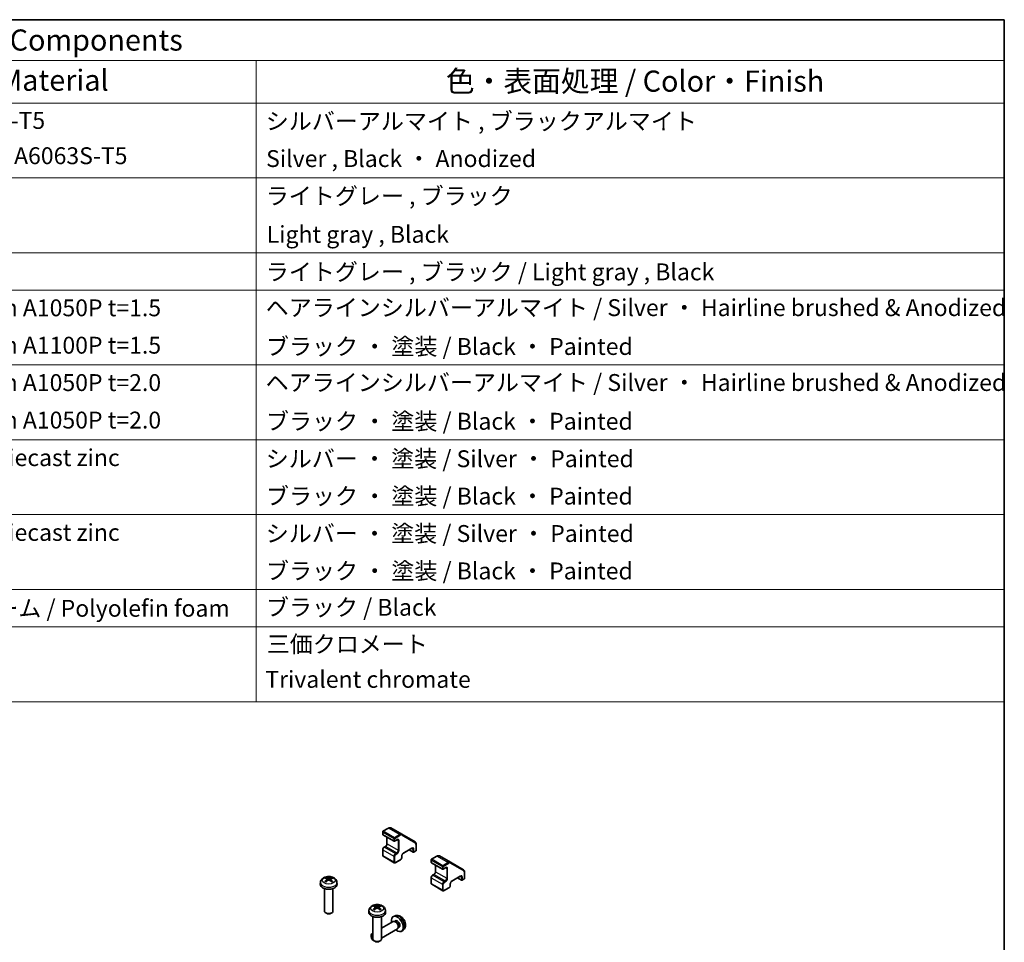
# Model space of a CAD drawing. Units: millimetres. Extents: x 0 to 5319, y -14 to 1124.
# Drawn here: x 1097 to 1564, y 687 to 1124 of the extents above; entities that cross this region are included whole.
import ezdxf

# ---------------------------------------------------------------- set-up
doc = ezdxf.new("R2010")
doc.units = ezdxf.units.MM
doc.header["$LTSCALE"] = 4
for name, color, linetype, lineweight in [('Border (ISO)', 7, 'Continuous', 35), ('Symbol (ISO)', 7, 'Continuous', 18), ('Visible (ISO)', 7, 'Continuous', 35), ('Visible Narrow (ISO)', 7, 'Continuous', 25)]:
    doc.layers.add(name, color=color, linetype=linetype, lineweight=lineweight)
doc.styles.add('Note Text (TK)', font='txt')
doc.styles.add('Note Text (TK2)', font='txt')

# ---------------------------------------------------------------- blocks, each defined once
blk = doc.blocks.new('図面枠 tk図枠')
at = {"layer": 'Border (ISO)'}
for p, q in [((14.5, 289), (405.5, 289)), ((405.5, 289), (405.5, 8))]:
    blk.add_line(p, q, dxfattribs=at)
blk = doc.blocks.new('構成内容 _ Components')
at = {"layer": 'Symbol (ISO)'}
for p, q in [((405.5, 289), (175.09, 289)), ((405.5, 289), (405.5, 284.16)), ((405.5, 284.16), (175.09, 284.16)), ((316.82, 284.16), (316.82, 279.12)), ((405.5, 284.16), (405.5, 279.12)), ((405.5, 279.12), (175.09, 279.12)), ((316.82, 279.12), (316.82, 208.19)), ((405.5, 279.12), (405.5, 208.19)), ((405.5, 270.25), (175.09, 270.25)), ((405.5, 261.39), (175.09, 261.39)), ((405.5, 256.95), (175.09, 256.95)), ((405.5, 248.09), (175.09, 248.09)), ((405.5, 239.22), (175.09, 239.22)), ((405.5, 230.36), (175.09, 230.36)), ((405.5, 221.49), (175.09, 221.49)), ((405.5, 217.06), (175.09, 217.06)), ((405.5, 208.19), (175.09, 208.19))]:
    blk.add_line(p, q, dxfattribs=at)
at = {"layer": 'Symbol (ISO)', "color": 7, "attachment_point": 7}
for s, insert, char_height, style in [('構成内容 / Components', (271.11, 284.56), 2.5, 'Note Text (TK)'), ('材質 / Material', (276.65, 279.8), 2.5, 'Note Text (TK)'), ('色・表面処理 / Color・Finish', (339.31, 279.69), 2.5, 'Note Text (TK)'), ('アルミ押出材 A6063S-T5', (261.4, 275.44), 2, 'Note Text (TK2)'), ('シルバーアルマイト , ブラックアルマイト', (317.97, 275.35), 2, 'Note Text (TK2)'), ('Extruded aluminium A6063S-T5', (261.47, 271.26), 2, 'Note Text (TK2)'), ('Silver , Black ・ Anodized', (318.01, 270.92), 2, 'Note Text (TK2)'), ('ライトグレー , ブラック', (317.97, 266.49), 2, 'Note Text (TK2)'), ('Light gray , Black', (318.08, 261.94), 2, 'Note Text (TK2)'), ('ライトグレー , ブラック / Light gray , Black', (317.97, 257.5), 2, 'Note Text (TK2)'), ('アルミ板 / Aluminium A1050P t=1.5', (261.4, 253.24), 2, 'Note Text (TK2)'), ('ヘアラインシルバーアルマイト / Silver ・ Hairline brushed & Anodized', (317.96, 253.26), 2, 'Note Text (TK2)'), ('アルミ板 / Aluminium A1100P t=1.5', (261.4, 248.81), 2, 'Note Text (TK2)'), ('ブラック ・ 塗装 / Black ・ Painted', (317.99, 248.66), 2, 'Note Text (TK2)'), ('アルミ板 / Aluminium A1050P t=2.0', (261.4, 244.38), 2, 'Note Text (TK2)'), ('ヘアラインシルバーアルマイト / Silver ・ Hairline brushed & Anodized', (317.96, 244.39), 2, 'Note Text (TK2)'), ('アルミ板 / Aluminium A1050P t=2.0', (261.4, 239.94), 2, 'Note Text (TK2)'), ('ブラック ・ 塗装 / Black ・ Painted', (317.99, 239.8), 2, 'Note Text (TK2)'), ('亜鉛ダイキャスト / Diecast zinc', (261.45, 235.49), 2, 'Note Text (TK2)'), ('シルバー ・ 塗装 / Silver ・ Painted', (317.97, 235.36), 2, 'Note Text (TK2)'), ('ブラック ・ 塗装 / Black ・ Painted', (317.99, 230.93), 2, 'Note Text (TK2)'), ('亜鉛ダイキャスト / Diecast zinc', (261.45, 226.63), 2, 'Note Text (TK2)'), ('シルバー ・ 塗装 / Silver ・ Painted', (317.97, 226.5), 2, 'Note Text (TK2)'), ('ブラック ・ 塗装 / Black ・ Painted', (317.99, 222.07), 2, 'Note Text (TK2)'), ('ポレオレフィンフォーム / Polyolefin foam', (261.36, 217.64), 2, 'Note Text (TK2)'), ('ブラック / Black', (317.99, 217.76), 2, 'Note Text (TK2)'), ('三価クロメート', (318.08, 213.39), 2, 'Note Text (TK2)'), ('Trivalent chromate', (317.91, 209.22), 2, 'Note Text (TK2)')]:
    blk.add_mtext(s, dxfattribs=dict(at, insert=insert, char_height=char_height, style=style))

msp = doc.modelspace()

# ---------------------------------------------------------------- linework, layer by layer
at = {"layer": 'Visible (ISO)'}
for p, q in [((1269.298, 739.1318), (1269.298, 737.9887)), ((1272.0442, 740.8905), (1269.448, 739.3916)), ((1269.448, 737.7289), (1274.6806, 734.7078)), ((1278.4268, 737.9536), (1273.1942, 740.9747)), ((1284.6694, 734.3494), (1278.4268, 737.9536)), ((1271.3486, 736.6315), (1271.3486, 733.5388)), ((1276.112, 735.361), (1274.9806, 734.7078)), ((1285.1715, 733.3114), (1285.1715, 730.3136)), ((1269.298, 730.7218), (1269.298, 728.1091)), ((1270.5794, 732.2064), (1269.943, 731.839)), ((1283.1123, 731.3194), (1279.1525, 729.0332)), ((1281.831, 730.5796), (1283.7316, 729.4822)), ((1285.0215, 730.0538), (1284.0316, 729.4822)), ((1269.593, 727.5288), (1274.8256, 724.5078)), ((1277.7383, 725.8488), (1275.4756, 724.5424)), ((1278.3833, 727.7008), (1278.3833, 726.966)), ((1292.279, 725.8637), (1292.279, 724.7206)), ((1295.0252, 727.6224), (1292.429, 726.1235)), ((1292.429, 724.4608), (1297.6616, 721.4397)), ((1301.4078, 724.6856), (1296.1752, 727.7066)), ((1307.6504, 721.0814), (1301.4078, 724.6856)), ((1293.5603, 718.9383), (1292.9239, 718.5709)), ((1294.3296, 723.3635), (1294.3296, 720.2707)), ((1299.0929, 722.0929), (1297.9616, 721.4397)), ((1308.1525, 720.0433), (1308.1525, 717.0455)), ((1239.8216, 715.239), (1239.7291, 714.3777)), ((1243.034, 716.748), (1243.1119, 716.0222)), ((1244.4089, 716.748), (1244.331, 716.0222)), ((1247.6213, 715.239), (1247.7138, 714.3777)), ((1292.279, 717.4538), (1292.279, 714.841)), ((1292.5739, 714.2607), (1297.8065, 711.2397)), ((1301.3643, 714.4327), (1301.3643, 713.6979)), ((1306.0933, 718.0513), (1302.1335, 715.7651)), ((1304.8119, 717.3115), (1306.7125, 716.2142)), ((1308.0025, 716.7857), (1307.0125, 716.2142)), ((1241.7215, 712.2348), (1241.7215, 701.5215)), ((1245.7215, 712.2348), (1245.7215, 701.5215)), ((1300.7193, 712.5808), (1298.4565, 711.2744)), ((1242.6106, 700.5298), (1242.3069, 700.7052)), ((1244.8323, 700.5298), (1245.136, 700.7052)), ((1262.8026, 701.9709), (1262.7101, 701.1096)), ((1266.015, 703.4799), (1266.0929, 702.7542)), ((1267.3899, 703.4799), (1267.312, 702.7542)), ((1270.6023, 701.9709), (1270.6948, 701.1096)), ((1264.7024, 698.9667), (1264.7024, 688.2535)), ((1268.7024, 698.9667), (1268.7024, 688.2535)), ((1274.2584, 696.6159), (1268.7024, 693.4081)), ((1275.1681, 699.3348), (1274.3759, 698.9843)), ((1275.0428, 696.6876), (1274.6767, 696.7081)), ((1275.3558, 697.0014), (1274.8325, 696.6994)), ((1264.7024, 691.0987), (1264.2384, 690.8308)), ((1276.2584, 693.1518), (1268.7024, 688.7893)), ((1276.7127, 693.7952), (1276.5474, 693.4679)), ((1277.141, 693.9093), (1276.6178, 693.6072)), ((1279.068, 692.5801), (1278.3683, 692.0693)), ((1263.8241, 689.5649), (1263.8242, 689.9156)), ((1264.9349, 687.6409), (1265.2387, 687.4656)), ((1265.5916, 687.2617), (1265.2879, 687.4372)), ((1267.8133, 687.2617), (1268.117, 687.4372))]:
    msp.add_line(p, q, dxfattribs=at)
for centre, start, end in [((1269.598, 739.1318), 120, 180), ((1269.598, 737.9887), 180, 240), ((1274.8306, 734.9676), 240, 300), ((1283.8816, 729.742), 240, 300), ((1284.8715, 730.3136), 300, 0), ((1292.579, 725.8637), 120, 180), ((1292.579, 724.7206), 180, 240), ((1297.8116, 721.6996), 240, 300), ((1306.8625, 716.474), 240, 300), ((1307.8525, 717.0455), 300, 0)]:
    msp.add_arc(centre, 0.3, start, end, dxfattribs=at)
for centre, major_axis, ratio, start_param, end_param in [((1243.7215, 714.2348), (4, 0), 0.57735027, 3.0796893, 6.34508866), ((1243.8253, 711.5228), (3.4133, -5.5299), 0.49462411, 2.44776077, 2.68674507), ((1243.8253, 711.4146), (-2.5408, -5.9812), 0.59526289, 3.96282307, 4.20180736), ((1243.6278, 711.4088), (-3.0572, 5.7344), 0.65417299, 5.62601221, 5.86499651), ((1243.6278, 711.5286), (3.887, 5.2078), 0.55353421, 0.95931878, 1.19830308), ((1243.8151, 711.4088), (-3.0572, -5.7344), 0.65417299, 3.55978145, 3.79876575), ((1243.8151, 711.5286), (3.887, -5.2078), 0.55353421, 1.94328958, 2.18227387), ((1243.6177, 711.5228), (3.4133, 5.5299), 0.49462411, 0.45484759, 0.69383188), ((1243.6177, 711.4146), (-2.5408, 5.9812), 0.59526289, 5.2229706, 5.46195489), ((1243.7215, 701.5215), (2, 0), 0.57735027, 3.14159265, 6.28318531), ((1243.7215, 701.1708), (1.5706, 0), 0.57735027, 3.92675802, 5.49801994), ((1266.7024, 700.9667), (4, 0), 0.57735027, 3.0796893, 6.34508866), ((1266.8062, 698.2547), (3.4133, -5.5299), 0.49462411, 2.44776077, 2.68674507), ((1266.8062, 698.1465), (-2.5408, -5.9812), 0.59526289, 3.96282307, 4.20180736), ((1266.6088, 698.1407), (-3.0572, 5.7344), 0.65417299, 5.62601221, 5.86499651), ((1266.6088, 698.2606), (3.887, 5.2078), 0.55353421, 0.95931878, 1.19830308), ((1266.7961, 698.1407), (-3.0572, -5.7344), 0.65417299, 3.55978145, 3.79876575), ((1266.7961, 698.2606), (3.887, -5.2078), 0.55353421, 1.94328958, 2.18227387), ((1266.5986, 698.2547), (3.4133, 5.5299), 0.49462411, 0.45484759, 0.69383188), ((1266.5986, 698.1465), (-2.5408, 5.9812), 0.59526289, 5.2229706, 5.46195489), ((1276.2484, 695.4554), (2, -3.4641), 0.57735027, 5.23598776, 10.47197551), ((1275.2584, 694.8838), (1, -1.7321), 0.57735027, 0, 3.14159265), ((1275.5621, 695.0591), (0.8926, -1.5461), 0.57735027, 0.36144194, 2.78015071), ((1276.2484, 695.4554), (0.8926, -1.5461), 0.57735027, 0, 3.14159265), ((1265.2384, 689.0987), (-1, 1.7321), 0.57735027, 5.88647131, 7.06835068), ((1264.9347, 688.9234), (-0.7853, 1.3602), 0.57735027, 5.70845326, 8.79542175), ((1266.7024, 688.2535), (2, 0), 0.57735027, 3.14159265, 6.28318531), ((1265.2384, 689.0987), (1, -1.7321), 0.57735027, 5.49801994, 5.51548764), ((1266.7024, 687.9028), (1.5706, 0), 0.57735027, 3.92675802, 5.49801994)]:
    msp.add_ellipse(centre, major_axis=major_axis, ratio=ratio, start_param=start_param, end_param=end_param, dxfattribs=at)
for points, knots in [([(1273.1942, 740.9747), (1273.1261, 741.014), (1273.0527, 741.0439), (1272.9007, 741.0836), (1272.8222, 741.0936), (1272.6643, 741.0953), (1272.585, 741.0872), (1272.4275, 741.0553), (1272.3493, 741.0316), (1272.195, 740.9708), (1272.1189, 740.9336), (1272.0442, 740.8905)], [5.497787144, 5.497787144, 5.497787144, 5.497787144, 5.654866776, 5.654866776, 5.811946409, 5.811946409, 5.969026042, 5.969026042, 6.126105675, 6.126105675, 6.283185307, 6.283185307, 6.283185307, 6.283185307]), ([(1271.3486, 733.5388), (1271.3486, 733.466), (1271.3398, 733.3835), (1271.3021, 733.2058), (1271.2726, 733.1104), (1271.1939, 732.9178), (1271.1442, 732.8205), (1271.03, 732.6366), (1270.9653, 732.55), (1270.8298, 732.3981), (1270.759, 732.3325), (1270.6522, 732.2516), (1270.6151, 732.227), (1270.5794, 732.2064)], [1.57079633, 1.57079633, 1.57079633, 1.57079633, 1.84304217, 1.84304217, 2.12414252, 2.12414252, 2.41198895, 2.41198895, 2.70151639, 2.70151639, 2.98721017, 2.98721017, 3.14159265, 3.14159265, 3.14159265, 3.14159265]), ([(1276.462, 735.4254), (1276.4515, 735.4314), (1276.4402, 735.4362), (1276.4125, 735.4434), (1276.396, 735.4459), (1276.3559, 735.4463), (1276.3324, 735.4443), (1276.2786, 735.4334), (1276.2484, 735.4246), (1276.1833, 735.3989), (1276.1483, 735.382), (1276.112, 735.361)], [5.497787144, 5.497787144, 5.497787144, 5.497787144, 5.654866776, 5.654866776, 5.811946409, 5.811946409, 5.969026042, 5.969026042, 6.126105675, 6.126105675, 6.283185307, 6.283185307, 6.283185307, 6.283185307]), ([(1284.6694, 734.3494), (1284.7375, 734.3101), (1284.8001, 734.2615), (1284.9105, 734.1497), (1284.9584, 734.0867), (1285.0388, 733.9509), (1285.0715, 733.8781), (1285.1226, 733.7258), (1285.1412, 733.6462), (1285.1657, 733.4822), (1285.1715, 733.3977), (1285.1715, 733.3114)], [0.785398163, 0.785398163, 0.785398163, 0.785398163, 0.942477796, 0.942477796, 1.099557429, 1.099557429, 1.256637061, 1.256637061, 1.413716694, 1.413716694, 1.570796327, 1.570796327, 1.570796327, 1.570796327]), ([(1269.943, 731.839), (1269.8676, 731.7954), (1269.7976, 731.7416), (1269.6686, 731.6186), (1269.6095, 731.5495), (1269.5044, 731.4006), (1269.4583, 731.3208), (1269.382, 731.1553), (1269.3516, 731.0696), (1269.3097, 730.8964), (1269.298, 730.8089), (1269.298, 730.7218)], [0, 0, 0, 0, 0.31415927, 0.31415927, 0.62831853, 0.62831853, 0.9424778, 0.9424778, 1.25663706, 1.25663706, 1.57079633, 1.57079633, 1.57079633, 1.57079633]), ([(1279.1525, 729.0332), (1279.0895, 728.9968), (1279.0224, 728.9479), (1278.8874, 728.8264), (1278.8196, 728.7532), (1278.6921, 728.5887), (1278.6327, 728.4971), (1278.5306, 728.3062), (1278.4879, 728.2068), (1278.4241, 728.0135), (1278.4027, 727.9195), (1278.3861, 727.7865), (1278.3833, 727.7421), (1278.3833, 727.7008)], [0, 0, 0, 0, 0.27224584, 0.27224584, 0.55334619, 0.55334619, 0.84119263, 0.84119263, 1.13072006, 1.13072006, 1.41641384, 1.41641384, 1.57079633, 1.57079633, 1.57079633, 1.57079633]), ([(1283.4623, 731.3837), (1283.4519, 731.3898), (1283.4406, 731.3945), (1283.4129, 731.4018), (1283.3964, 731.4042), (1283.3563, 731.4047), (1283.3327, 731.4026), (1283.2789, 731.3917), (1283.2488, 731.3829), (1283.1836, 731.3572), (1283.1487, 731.3403), (1283.1123, 731.3194)], [5.497787144, 5.497787144, 5.497787144, 5.497787144, 5.654866776, 5.654866776, 5.811946409, 5.811946409, 5.969026042, 5.969026042, 6.126105675, 6.126105675, 6.283185307, 6.283185307, 6.283185307, 6.283185307]), ([(1269.298, 728.1091), (1269.298, 728.0655), (1269.3009, 728.0221), (1269.3138, 727.9358), (1269.3237, 727.893), (1269.352, 727.8088), (1269.3704, 727.7674), (1269.4172, 727.6883), (1269.4457, 727.6507), (1269.5126, 727.5829), (1269.5511, 727.553), (1269.593, 727.5288)], [1.570796327, 1.570796327, 1.570796327, 1.570796327, 1.727875959, 1.727875959, 1.884955592, 1.884955592, 2.042035225, 2.042035225, 2.199114858, 2.199114858, 2.35619449, 2.35619449, 2.35619449, 2.35619449]), ([(1275.4756, 724.5424), (1275.4379, 724.5207), (1275.3988, 724.5015), (1275.3177, 724.4695), (1275.2756, 724.4567), (1275.1885, 724.4391), (1275.1435, 724.4343), (1275.0516, 724.4353), (1275.0048, 724.4411), (1274.9126, 724.4652), (1274.8675, 724.4836), (1274.8256, 724.5078)], [3.141592654, 3.141592654, 3.141592654, 3.141592654, 3.298672286, 3.298672286, 3.455751919, 3.455751919, 3.612831552, 3.612831552, 3.769911184, 3.769911184, 3.926990817, 3.926990817, 3.926990817, 3.926990817]), ([(1278.3833, 726.966), (1278.3833, 726.8789), (1278.3716, 726.7914), (1278.3297, 726.6182), (1278.2993, 726.5325), (1278.2229, 726.367), (1278.1769, 726.2872), (1278.0717, 726.1383), (1278.0127, 726.0692), (1277.8837, 725.9462), (1277.8137, 725.8924), (1277.7383, 725.8488)], [1.57079633, 1.57079633, 1.57079633, 1.57079633, 1.88495559, 1.88495559, 2.19911486, 2.19911486, 2.51327412, 2.51327412, 2.82743339, 2.82743339, 3.14159265, 3.14159265, 3.14159265, 3.14159265]), ([(1296.1752, 727.7066), (1296.1071, 727.7459), (1296.0337, 727.7758), (1295.8816, 727.8156), (1295.8031, 727.8255), (1295.6453, 727.8272), (1295.5659, 727.8191), (1295.4084, 727.7873), (1295.3303, 727.7636), (1295.176, 727.7027), (1295.0999, 727.6655), (1295.0252, 727.6224)], [5.497787144, 5.497787144, 5.497787144, 5.497787144, 5.654866776, 5.654866776, 5.811946409, 5.811946409, 5.969026042, 5.969026042, 6.126105675, 6.126105675, 6.283185307, 6.283185307, 6.283185307, 6.283185307]), ([(1294.3296, 720.2707), (1294.3296, 720.1979), (1294.3208, 720.1154), (1294.2831, 719.9377), (1294.2536, 719.8423), (1294.1749, 719.6497), (1294.1252, 719.5525), (1294.011, 719.3685), (1293.9463, 719.2819), (1293.8108, 719.13), (1293.74, 719.0645), (1293.6331, 718.9836), (1293.5961, 718.9589), (1293.5603, 718.9383)], [1.57079633, 1.57079633, 1.57079633, 1.57079633, 1.84304217, 1.84304217, 2.12414252, 2.12414252, 2.41198895, 2.41198895, 2.70151639, 2.70151639, 2.98721017, 2.98721017, 3.14159265, 3.14159265, 3.14159265, 3.14159265]), ([(1299.4429, 722.1573), (1299.4325, 722.1634), (1299.4212, 722.1681), (1299.3935, 722.1754), (1299.377, 722.1778), (1299.3369, 722.1782), (1299.3133, 722.1762), (1299.2596, 722.1653), (1299.2294, 722.1565), (1299.1642, 722.1308), (1299.1293, 722.1139), (1299.0929, 722.0929)], [5.497787144, 5.497787144, 5.497787144, 5.497787144, 5.654866776, 5.654866776, 5.811946409, 5.811946409, 5.969026042, 5.969026042, 6.126105675, 6.126105675, 6.283185307, 6.283185307, 6.283185307, 6.283185307]), ([(1307.6504, 721.0814), (1307.7185, 721.0421), (1307.7811, 720.9934), (1307.8915, 720.8817), (1307.9394, 720.8186), (1308.0198, 720.6828), (1308.0524, 720.61), (1308.1036, 720.4577), (1308.1222, 720.3782), (1308.1466, 720.2141), (1308.1525, 720.1296), (1308.1525, 720.0433)], [0.785398163, 0.785398163, 0.785398163, 0.785398163, 0.942477796, 0.942477796, 1.099557429, 1.099557429, 1.256637061, 1.256637061, 1.413716694, 1.413716694, 1.570796327, 1.570796327, 1.570796327, 1.570796327]), ([(1239.8216, 715.239), (1239.8514, 715.5169), (1239.931, 715.7843), (1240.1719, 716.2929), (1240.3407, 716.5262), (1240.7669, 716.9773), (1241.0358, 717.1749), (1241.6742, 717.5352), (1242.0536, 717.6759), (1242.8566, 717.8712), (1243.2819, 717.9201), (1244.1282, 717.9222), (1244.5489, 717.8765), (1245.3687, 717.6844), (1245.768, 717.538), (1246.496, 717.1224), (1246.8315, 716.8587), (1247.3066, 716.239), (1247.4724, 715.9242), (1247.5891, 715.4629), (1247.6092, 715.3517), (1247.6213, 715.239)], [3.98889417, 3.98889417, 3.98889417, 3.98889417, 4.19385403, 4.19385403, 4.4264439, 4.4264439, 4.7238013, 4.7238013, 5.09906125, 5.09906125, 5.49348614, 5.49348614, 5.8833225, 5.8833225, 6.2775903, 6.2775903, 6.65189618, 6.65189618, 6.92355847, 6.92355847, 7.00668012, 7.00668012, 7.00668012, 7.00668012]), ([(1241.9606, 715.6571), (1241.9694, 715.667), (1241.98, 715.6762), (1241.9998, 715.6889), (1242.0124, 715.6937), (1242.0325, 715.6959), (1242.0435, 715.6938), (1242.0531, 715.6883), (1242.0547, 715.6872), (1242.0562, 715.686)], [0.0145600729, 0.0145600729, 0.0145600729, 0.0145600729, 0.0187226824, 0.0187226824, 0.0234298311, 0.0234298311, 0.0280690561, 0.0280690561, 0.028985175, 0.028985175, 0.028985175, 0.028985175]), ([(1242.4125, 715.4756), (1242.3956, 715.4834), (1242.3789, 715.4913), (1242.3338, 715.5134), (1242.3058, 715.5279), (1242.2516, 715.5576), (1242.2252, 715.5728), (1242.1741, 715.604), (1242.1493, 715.62), (1242.1015, 715.6525), (1242.0784, 715.6691), (1242.0562, 715.686)], [3.028761595, 3.028761595, 3.028761595, 3.028761595, 3.060101394, 3.060101394, 3.114617864, 3.114617864, 3.169134334, 3.169134334, 3.223650804, 3.223650804, 3.278167274, 3.278167274, 3.278167274, 3.278167274]), ([(1242.3574, 717.4612), (1242.3678, 717.4601), (1242.3799, 717.4562), (1242.4018, 717.4448), (1242.4153, 717.4345), (1242.436, 717.4132), (1242.4468, 717.3985), (1242.4603, 717.374), (1242.4659, 717.3607), (1242.4695, 717.3485)], [0.0145600729, 0.0145600729, 0.0145600729, 0.0145600729, 0.0187226824, 0.0187226824, 0.0234298311, 0.0234298311, 0.0280690561, 0.0280690561, 0.0318101771, 0.0318101771, 0.0318101771, 0.0318101771]), ([(1242.9502, 716.8538), (1242.9777, 716.8395), (1243.001, 716.8202), (1243.0303, 716.7758), (1243.0363, 716.7507), (1243.0321, 716.7021), (1243.0216, 716.6753), (1242.9891, 716.6311), (1242.971, 716.613), (1242.9502, 716.5968)], [-0.203600879, -0.203600879, -0.203600879, -0.203600879, -0.1911011005, -0.1911011005, -0.178601322, -0.178601322, -0.1660772077, -0.1660772077, -0.1569242728, -0.1569242728, -0.1569242728, -0.1569242728]), ([(1243.944, 717.1706), (1243.913, 717.1583), (1243.8744, 717.1478), (1243.791, 717.1347), (1243.7462, 717.132), (1243.6629, 717.1339), (1243.6189, 717.1386), (1243.5495, 717.1532), (1243.5223, 717.1613), (1243.4989, 717.1706)], [-0.2036008625, -0.2036008625, -0.2036008625, -0.2036008625, -0.191101084, -0.191101084, -0.1786013054, -0.1786013054, -0.1660771911, -0.1660771911, -0.1569242563, -0.1569242563, -0.1569242563, -0.1569242563]), ([(1243.4989, 716.28), (1243.5299, 716.2995), (1243.5685, 716.3159), (1243.6519, 716.3366), (1243.6967, 716.3409), (1243.78, 716.3379), (1243.8241, 716.3305), (1243.8934, 716.3075), (1243.9206, 716.2947), (1243.944, 716.28)], [-0.2036008625, -0.2036008625, -0.2036008625, -0.2036008625, -0.191101084, -0.191101084, -0.1786013054, -0.1786013054, -0.1660771911, -0.1660771911, -0.1569242563, -0.1569242563, -0.1569242563, -0.1569242563]), ([(1244.4927, 716.5968), (1244.4652, 716.6183), (1244.4419, 716.6436), (1244.4126, 716.6955), (1244.4066, 716.7222), (1244.4108, 716.7697), (1244.4213, 716.7938), (1244.4539, 716.8296), (1244.4719, 716.843), (1244.4927, 716.8538)], [-0.203600879, -0.203600879, -0.203600879, -0.203600879, -0.1911011005, -0.1911011005, -0.178601322, -0.178601322, -0.1660772077, -0.1660772077, -0.1569242728, -0.1569242728, -0.1569242728, -0.1569242728]), ([(1244.9734, 717.3485), (1244.977, 717.3607), (1244.9826, 717.374), (1244.9961, 717.3985), (1245.0069, 717.4132), (1245.0276, 717.4345), (1245.0411, 717.4448), (1245.0631, 717.4562), (1245.0752, 717.4601), (1245.0855, 717.4612)], [0.0427285558, 0.0427285558, 0.0427285558, 0.0427285558, 0.0464696768, 0.0464696768, 0.0511089018, 0.0511089018, 0.0558160505, 0.0558160505, 0.05997866, 0.05997866, 0.05997866, 0.05997866]), ([(1245.3867, 715.686), (1245.3645, 715.6691), (1245.3415, 715.6525), (1245.2936, 715.62), (1245.2689, 715.604), (1245.2177, 715.5728), (1245.1914, 715.5576), (1245.1371, 715.5279), (1245.1092, 715.5134), (1245.0641, 715.4913), (1245.0474, 715.4834), (1245.0304, 715.4756)], [1.434221706, 1.434221706, 1.434221706, 1.434221706, 1.488738176, 1.488738176, 1.543254646, 1.543254646, 1.597771116, 1.597771116, 1.652287586, 1.652287586, 1.683627385, 1.683627385, 1.683627385, 1.683627385]), ([(1245.3867, 715.686), (1245.3883, 715.6872), (1245.3899, 715.6883), (1245.3995, 715.6938), (1245.4105, 715.6959), (1245.4305, 715.6937), (1245.4431, 715.6889), (1245.4629, 715.6762), (1245.4735, 715.667), (1245.4823, 715.6571)], [0.0455535579, 0.0455535579, 0.0455535579, 0.0455535579, 0.0464696768, 0.0464696768, 0.0511089018, 0.0511089018, 0.0558160505, 0.0558160505, 0.05997866, 0.05997866, 0.05997866, 0.05997866]), ([(1292.9239, 718.5709), (1292.8486, 718.5274), (1292.7786, 718.4735), (1292.6496, 718.3506), (1292.5905, 718.2815), (1292.4854, 718.1325), (1292.4393, 718.0528), (1292.3629, 717.8873), (1292.3326, 717.8016), (1292.2907, 717.6283), (1292.279, 717.5408), (1292.279, 717.4538)], [0, 0, 0, 0, 0.31415927, 0.31415927, 0.62831853, 0.62831853, 0.9424778, 0.9424778, 1.25663706, 1.25663706, 1.57079633, 1.57079633, 1.57079633, 1.57079633]), ([(1292.279, 714.841), (1292.279, 714.7975), (1292.2819, 714.754), (1292.2948, 714.6678), (1292.3047, 714.6249), (1292.333, 714.5407), (1292.3514, 714.4993), (1292.3982, 714.4203), (1292.4267, 714.3826), (1292.4936, 714.3149), (1292.5321, 714.2849), (1292.5739, 714.2607)], [1.570796327, 1.570796327, 1.570796327, 1.570796327, 1.727875959, 1.727875959, 1.884955592, 1.884955592, 2.042035225, 2.042035225, 2.199114858, 2.199114858, 2.35619449, 2.35619449, 2.35619449, 2.35619449]), ([(1302.1335, 715.7651), (1302.0705, 715.7287), (1302.0034, 715.6798), (1301.8684, 715.5584), (1301.8005, 715.4851), (1301.6731, 715.3206), (1301.6137, 715.229), (1301.5115, 715.0381), (1301.4688, 714.9388), (1301.405, 714.7454), (1301.3837, 714.6514), (1301.367, 714.5184), (1301.3643, 714.474), (1301.3643, 714.4327)], [0, 0, 0, 0, 0.27224584, 0.27224584, 0.55334619, 0.55334619, 0.84119263, 0.84119263, 1.13072006, 1.13072006, 1.41641384, 1.41641384, 1.57079633, 1.57079633, 1.57079633, 1.57079633]), ([(1306.4433, 718.1157), (1306.4328, 718.1217), (1306.4215, 718.1265), (1306.3938, 718.1337), (1306.3774, 718.1361), (1306.3373, 718.1366), (1306.3137, 718.1345), (1306.2599, 718.1237), (1306.2297, 718.1148), (1306.1646, 718.0891), (1306.1296, 718.0723), (1306.0933, 718.0513)], [5.497787144, 5.497787144, 5.497787144, 5.497787144, 5.654866776, 5.654866776, 5.811946409, 5.811946409, 5.969026042, 5.969026042, 6.126105675, 6.126105675, 6.283185307, 6.283185307, 6.283185307, 6.283185307]), ([(1298.4565, 711.2744), (1298.4188, 711.2526), (1298.3798, 711.2334), (1298.2986, 711.2014), (1298.2566, 711.1886), (1298.1695, 711.171), (1298.1245, 711.1662), (1298.0326, 711.1672), (1297.9857, 711.1731), (1297.8936, 711.1972), (1297.8484, 711.2155), (1297.8065, 711.2397)], [3.141592654, 3.141592654, 3.141592654, 3.141592654, 3.298672286, 3.298672286, 3.455751919, 3.455751919, 3.612831552, 3.612831552, 3.769911184, 3.769911184, 3.926990817, 3.926990817, 3.926990817, 3.926990817]), ([(1301.3643, 713.6979), (1301.3643, 713.6108), (1301.3526, 713.5233), (1301.3106, 713.3501), (1301.2803, 713.2644), (1301.2039, 713.0989), (1301.1579, 713.0191), (1301.0527, 712.8702), (1300.9937, 712.8011), (1300.8646, 712.6782), (1300.7947, 712.6243), (1300.7193, 712.5808)], [1.57079633, 1.57079633, 1.57079633, 1.57079633, 1.88495559, 1.88495559, 2.19911486, 2.19911486, 2.51327412, 2.51327412, 2.82743339, 2.82743339, 3.14159265, 3.14159265, 3.14159265, 3.14159265]), ([(1262.8026, 701.9709), (1262.8324, 702.2488), (1262.912, 702.5162), (1263.1528, 703.0248), (1263.3216, 703.2582), (1263.7478, 703.7092), (1264.0168, 703.9068), (1264.6552, 704.2671), (1265.0346, 704.4078), (1265.8376, 704.6031), (1266.2629, 704.6521), (1267.1092, 704.6542), (1267.5298, 704.6084), (1268.3497, 704.4163), (1268.749, 704.2699), (1269.477, 703.8543), (1269.8125, 703.5906), (1270.2875, 702.9709), (1270.4534, 702.6561), (1270.5701, 702.1948), (1270.5902, 702.0836), (1270.6023, 701.9709)], [3.98889417, 3.98889417, 3.98889417, 3.98889417, 4.19385403, 4.19385403, 4.4264439, 4.4264439, 4.7238013, 4.7238013, 5.09906125, 5.09906125, 5.49348614, 5.49348614, 5.8833225, 5.8833225, 6.2775903, 6.2775903, 6.65189618, 6.65189618, 6.92355847, 6.92355847, 7.00668012, 7.00668012, 7.00668012, 7.00668012]), ([(1264.9416, 702.389), (1264.9504, 702.3989), (1264.961, 702.4081), (1264.9808, 702.4208), (1264.9934, 702.4256), (1265.0135, 702.4279), (1265.0245, 702.4257), (1265.034, 702.4202), (1265.0356, 702.4191), (1265.0372, 702.4179)], [0.0145600729, 0.0145600729, 0.0145600729, 0.0145600729, 0.0187226824, 0.0187226824, 0.0234298311, 0.0234298311, 0.0280690561, 0.0280690561, 0.028985175, 0.028985175, 0.028985175, 0.028985175]), ([(1265.3935, 702.2075), (1265.3765, 702.2153), (1265.3598, 702.2233), (1265.3147, 702.2454), (1265.2868, 702.2598), (1265.2325, 702.2895), (1265.2062, 702.3048), (1265.155, 702.336), (1265.1303, 702.3519), (1265.0824, 702.3845), (1265.0594, 702.4011), (1265.0372, 702.418)], [3.028761595, 3.028761595, 3.028761595, 3.028761595, 3.060101394, 3.060101394, 3.114617864, 3.114617864, 3.169134334, 3.169134334, 3.223650804, 3.223650804, 3.278167274, 3.278167274, 3.278167274, 3.278167274]), ([(1265.3384, 704.1932), (1265.3487, 704.192), (1265.3608, 704.1881), (1265.3828, 704.1767), (1265.3963, 704.1665), (1265.417, 704.1452), (1265.4278, 704.1304), (1265.4413, 704.1059), (1265.4469, 704.0927), (1265.4505, 704.0804)], [0.0145600729, 0.0145600729, 0.0145600729, 0.0145600729, 0.0187226824, 0.0187226824, 0.0234298311, 0.0234298311, 0.0280690561, 0.0280690561, 0.0318101771, 0.0318101771, 0.0318101771, 0.0318101771]), ([(1265.9312, 703.5857), (1265.9587, 703.5714), (1265.982, 703.5521), (1266.0113, 703.5077), (1266.0173, 703.4827), (1266.0131, 703.434), (1266.0026, 703.4072), (1265.9701, 703.363), (1265.952, 703.3449), (1265.9312, 703.3287)], [-0.203600879, -0.203600879, -0.203600879, -0.203600879, -0.1911011005, -0.1911011005, -0.178601322, -0.178601322, -0.1660772077, -0.1660772077, -0.1569242728, -0.1569242728, -0.1569242728, -0.1569242728]), ([(1266.925, 703.9025), (1266.894, 703.8902), (1266.8554, 703.8798), (1266.772, 703.8666), (1266.7272, 703.8639), (1266.6439, 703.8658), (1266.5998, 703.8705), (1266.5305, 703.8851), (1266.5033, 703.8932), (1266.4799, 703.9025)], [-0.2036008625, -0.2036008625, -0.2036008625, -0.2036008625, -0.191101084, -0.191101084, -0.1786013054, -0.1786013054, -0.1660771911, -0.1660771911, -0.1569242563, -0.1569242563, -0.1569242563, -0.1569242563]), ([(1266.4799, 703.012), (1266.5109, 703.0314), (1266.5495, 703.0479), (1266.6329, 703.0686), (1266.6777, 703.0728), (1266.761, 703.0698), (1266.805, 703.0624), (1266.8744, 703.0394), (1266.9016, 703.0266), (1266.925, 703.012)], [-0.2036008625, -0.2036008625, -0.2036008625, -0.2036008625, -0.191101084, -0.191101084, -0.1786013054, -0.1786013054, -0.1660771911, -0.1660771911, -0.1569242563, -0.1569242563, -0.1569242563, -0.1569242563]), ([(1267.4737, 703.3287), (1267.4462, 703.3502), (1267.4229, 703.3755), (1267.3936, 703.4274), (1267.3876, 703.4541), (1267.3918, 703.5016), (1267.4023, 703.5257), (1267.4348, 703.5615), (1267.4529, 703.5749), (1267.4737, 703.5857)], [-0.203600879, -0.203600879, -0.203600879, -0.203600879, -0.1911011005, -0.1911011005, -0.178601322, -0.178601322, -0.1660772077, -0.1660772077, -0.1569242728, -0.1569242728, -0.1569242728, -0.1569242728]), ([(1267.9544, 704.0804), (1267.958, 704.0927), (1267.9636, 704.1059), (1267.9771, 704.1304), (1267.9879, 704.1452), (1268.0086, 704.1665), (1268.0221, 704.1767), (1268.044, 704.1881), (1268.0561, 704.192), (1268.0665, 704.1932)], [0.0427285558, 0.0427285558, 0.0427285558, 0.0427285558, 0.0464696768, 0.0464696768, 0.0511089018, 0.0511089018, 0.0558160505, 0.0558160505, 0.05997866, 0.05997866, 0.05997866, 0.05997866]), ([(1268.3677, 702.418), (1268.3455, 702.4011), (1268.3224, 702.3845), (1268.2746, 702.3519), (1268.2499, 702.336), (1268.1987, 702.3048), (1268.1723, 702.2895), (1268.1181, 702.2598), (1268.0901, 702.2454), (1268.045, 702.2233), (1268.0283, 702.2153), (1268.0114, 702.2075)], [1.434221706, 1.434221706, 1.434221706, 1.434221706, 1.488738176, 1.488738176, 1.543254646, 1.543254646, 1.597771116, 1.597771116, 1.652287586, 1.652287586, 1.683627385, 1.683627385, 1.683627385, 1.683627385]), ([(1268.3677, 702.4179), (1268.3693, 702.4191), (1268.3708, 702.4202), (1268.3804, 702.4257), (1268.3914, 702.4279), (1268.4115, 702.4256), (1268.4241, 702.4208), (1268.4439, 702.4081), (1268.4545, 702.3989), (1268.4633, 702.389)], [0.0455535579, 0.0455535579, 0.0455535579, 0.0455535579, 0.0464696768, 0.0464696768, 0.0511089018, 0.0511089018, 0.0558160505, 0.0558160505, 0.05997866, 0.05997866, 0.05997866, 0.05997866]), ([(1279.068, 692.5801), (1279.2937, 692.7449), (1279.4855, 692.9475), (1279.8055, 693.4104), (1279.9232, 693.6732), (1280.1007, 694.2679), (1280.1374, 694.5996), (1280.1302, 695.3326), (1280.0624, 695.7315), (1279.83, 696.5246), (1279.6598, 696.9174), (1279.2384, 697.6513), (1278.9885, 697.9928), (1278.4122, 698.6067), (1278.0858, 698.8793), (1277.3618, 699.302), (1276.9657, 699.4607), (1276.1915, 699.5622), (1275.836, 699.5485), (1275.3781, 699.4189), (1275.2717, 699.3807), (1275.1681, 699.3348)], [0.84730152, 0.84730152, 0.84730152, 0.84730152, 1.05226137, 1.05226137, 1.28485125, 1.28485125, 1.58220865, 1.58220865, 1.9574686, 1.9574686, 2.35189349, 2.35189349, 2.74172985, 2.74172985, 3.13599765, 3.13599765, 3.51030353, 3.51030353, 3.78196582, 3.78196582, 3.86508746, 3.86508746, 3.86508746, 3.86508746])]:
    msp.add_open_spline(points, degree=3, knots=knots, dxfattribs=at)
for points, weights in [([(1242.5609, 717.0366), (1242.5169, 717.1867), (1242.4695, 717.3485)], [1.08273581305, 1.07755563555, 1.07090462611]), ([(1244.9734, 717.3485), (1244.926, 717.1867), (1244.8821, 717.0366)], [1.07090462709, 1.07755563664, 1.08273581423]), ([(1265.5418, 703.7686), (1265.4979, 703.9187), (1265.4505, 704.0804)], [1.08273581305, 1.07755563555, 1.07090462611]), ([(1267.9544, 704.0804), (1267.907, 703.9187), (1267.863, 703.7686)], [1.07090462709, 1.07755563664, 1.08273581423])]:
    msp.add_rational_spline(points, weights, degree=2, dxfattribs=at)
at = {"layer": 'Visible Narrow (ISO)'}
for p, q in [((1269.3859, 739.0093), (1274.6185, 735.9882)), ((1269.3859, 737.8662), (1269.3859, 739.0093)), ((1274.6185, 734.8451), (1269.3859, 737.8662)), ((1269.598, 739.3767), (1272.1942, 740.8756)), ((1274.8306, 736.3557), (1269.598, 739.3767)), ((1272.1942, 740.8756), (1277.4268, 737.8546)), ((1277.4268, 737.8546), (1274.8306, 736.3557)), ((1278.4889, 737.5714), (1284.7316, 733.9672)), ((1271.4365, 733.4163), (1271.4365, 736.5808)), ((1271.4365, 733.4163), (1276.6691, 730.3952)), ((1274.6185, 735.9882), (1274.6185, 734.8451)), ((1275.0427, 735.9882), (1277.6389, 737.4872)), ((1275.0427, 734.8451), (1275.0427, 735.9882)), ((1276.1741, 735.4983), (1275.0427, 734.8451)), ((1276.0498, 735.3251), (1276.6691, 734.9676)), ((1276.6691, 734.9676), (1276.6691, 730.3952)), ((1277.0933, 730.3952), (1277.0933, 734.9676)), ((1285.0836, 733.1889), (1285.0836, 730.1911)), ((1269.3859, 727.9866), (1269.3859, 730.5994)), ((1269.3859, 730.5994), (1274.6185, 727.5783)), ((1270.093, 731.8241), (1270.7294, 732.1915)), ((1270.093, 731.8241), (1275.3256, 728.8031)), ((1270.7294, 732.1915), (1275.962, 729.1705)), ((1275.962, 729.1705), (1275.3256, 728.8031)), ((1275.5377, 728.4356), (1276.1741, 728.8031)), ((1283.1745, 731.4567), (1279.2147, 729.1705)), ((1283.6694, 729.6196), (1281.9188, 730.6303)), ((1283.0502, 731.2835), (1283.6694, 730.926)), ((1283.6694, 730.926), (1283.6694, 729.6196)), ((1284.0937, 729.6196), (1284.0937, 730.926)), ((1285.0836, 730.1911), (1284.0937, 729.6196)), ((1269.3859, 727.9866), (1274.6185, 724.9655)), ((1274.6185, 727.5783), (1274.6185, 724.9655)), ((1275.0427, 724.9655), (1275.0427, 727.5783)), ((1277.8004, 725.9862), (1275.5377, 724.6798)), ((1278.2954, 727.5783), (1278.2954, 726.8435)), ((1292.3668, 725.7412), (1297.5994, 722.7202)), ((1292.3668, 724.5981), (1292.3668, 725.7412)), ((1297.5994, 721.5771), (1292.3668, 724.5981)), ((1292.579, 726.1086), (1295.1752, 727.6075)), ((1297.8116, 723.0876), (1292.579, 726.1086)), ((1295.1752, 727.6075), (1300.4078, 724.5865)), ((1300.4078, 724.5865), (1297.8116, 723.0876)), ((1298.0237, 722.7202), (1300.6199, 724.2191)), ((1301.4699, 724.3033), (1307.7125, 720.6991)), ((1293.0739, 718.556), (1293.7103, 718.9235)), ((1293.7103, 718.9235), (1298.9429, 715.9024)), ((1294.4175, 720.1482), (1294.4175, 723.3127)), ((1294.4175, 720.1482), (1299.65, 717.1272)), ((1297.5994, 722.7202), (1297.5994, 721.5771)), ((1298.0237, 721.5771), (1298.0237, 722.7202)), ((1299.1551, 722.2303), (1298.0237, 721.5771)), ((1299.0308, 722.0571), (1299.65, 721.6996)), ((1299.65, 721.6996), (1299.65, 717.1272)), ((1300.0743, 717.1272), (1300.0743, 721.6996)), ((1308.0646, 719.9209), (1308.0646, 716.923)), ((1242.9502, 716.5968), (1243.0003, 715.942)), ((1243.4989, 717.1706), (1243.435, 716.2396)), ((1243.944, 717.1706), (1244.0079, 716.2396)), ((1244.4927, 716.5968), (1244.4427, 715.942)), ((1292.3668, 714.7185), (1292.3668, 717.3313)), ((1292.3668, 717.3313), (1297.5994, 714.3103)), ((1292.3668, 714.7185), (1297.5994, 711.6975)), ((1293.0739, 718.556), (1298.3065, 715.535)), ((1297.5994, 714.3103), (1297.5994, 711.6975)), ((1298.0237, 711.6975), (1298.0237, 714.3103)), ((1298.9429, 715.9024), (1298.3065, 715.535)), ((1298.5187, 715.1676), (1299.1551, 715.535)), ((1301.2764, 714.3103), (1301.2764, 713.5754)), ((1306.1554, 718.1886), (1302.1956, 715.9024)), ((1306.6504, 716.3515), (1304.8998, 717.3622)), ((1306.0312, 718.0154), (1306.6504, 717.6579)), ((1306.6504, 717.6579), (1306.6504, 716.3515)), ((1307.0747, 716.3515), (1307.0747, 717.6579)), ((1308.0646, 716.923), (1307.0747, 716.3515)), ((1300.7814, 712.7181), (1298.5187, 711.4117)), ((1265.9312, 703.3287), (1265.9812, 702.6739)), ((1266.4799, 703.9025), (1266.416, 702.9715)), ((1266.925, 703.9025), (1266.9889, 702.9715)), ((1267.4737, 703.3287), (1267.4236, 702.6739))]:
    msp.add_line(p, q, dxfattribs=at)
for centre, major_axis, ratio, start_param, end_param in [((1269.598, 739.1318), (-0.3, 0), 0.57735027, 0, 0.78539816), ((1269.598, 737.9887), (-0.3, 0), 0.57735027, 0, 0.78539816), ((1269.598, 739.1318), (0.15, 0.2598), 0.57735027, 0.78539816, 2.35619449), ((1269.598, 737.9887), (-0.15, -0.2598), 0.57735027, 5.49778714, 6.28318531), ((1269.598, 739.1318), (-0.15, 0.2598), 0.57735027, 5.49778714, 6.28318531), ((1272.1942, 740.6307), (-0.15, 0.2598), 0.57735027, 5.49778714, 6.28318531), ((1272.1942, 739.2426), (1, 1.7321), 0.57735027, 0, 0.78539816), ((1277.4268, 736.2216), (1, 1.7321), 0.57735027, 0, 0.78539816), ((1277.4268, 737.6096), (0.15, -0.2598), 0.57735027, 0.78539816, 2.35619449), ((1277.6389, 736.0991), (0.85, 1.4722), 0.57735027, 0, 0.78539816), ((1278.2768, 737.6938), (0.15, 0.2598), 0.81649658, 4.71238898, 6.28318531), ((1270.7294, 733.008), (0.5, 0.866), 0.57735027, 3.92699082, 5.49778714), ((1271.6486, 733.5388), (-0.3, 0), 0.57735027, 0, 0.78539816), ((1274.8306, 736.1107), (-0.15, -0.2598), 0.57735027, 3.92699082, 5.49778714), ((1274.8306, 736.1107), (0.3, 0), 0.57735027, 3.92699082, 5.49778714), ((1274.8306, 734.9676), (-0.3, 0), 0.57735027, 0.78539816, 2.35619449), ((1274.8306, 734.9676), (-0.15, -0.2598), 0.57735027, 5.49778714, 6.28318531), ((1274.8306, 736.1107), (-0.15, 0.2598), 0.57735027, 3.92699082, 5.49778714), ((1274.8306, 734.9676), (0.15, -0.2598), 0.57735027, 0, 0.78539816), ((1275.962, 735.6208), (0.15, -0.2598), 0.57735027, 0, 0.78539816), ((1276.1741, 734.4369), (0.65, 1.1258), 0.57735027, 5.49778714, 7.06858347), ((1275.962, 734.5594), (0.5, 0.866), 0.57735027, 5.49778714, 6.28318531), ((1276.8812, 735.0901), (-0.3, 0), 0.57735027, 0.78539816, 2.35619449), ((1284.5194, 734.0896), (0.15, 0.2598), 0.81649658, 4.71238898, 6.28318531), ((1283.8816, 732.4949), (0.85, 1.4722), 0.57735027, 5.49778714, 6.28318531), ((1284.8715, 733.3114), (0.3, 0), 0.57735027, 5.49778714, 6.28318531), ((1269.598, 730.7218), (-0.3, 0), 0.57735027, 0, 0.78539816), ((1270.093, 731.0076), (0.5, 0.866), 0.57735027, 0.78539816, 2.35619449), ((1270.093, 731.5792), (-0.15, 0.2598), 0.57735027, 5.49778714, 6.28318531), ((1270.7294, 731.9466), (-0.15, 0.2598), 0.57735027, 5.49778714, 6.28318531), ((1275.3256, 727.9866), (-0.5, -0.866), 0.57735027, 3.92699082, 5.49778714), ((1275.5377, 727.8641), (0.35, 0.6062), 0.57735027, 0.78539816, 2.35619449), ((1275.3256, 728.5581), (-0.15, 0.2598), 0.57735027, 3.92699082, 5.49778714), ((1275.962, 729.987), (-0.5, -0.866), 0.57735027, 0.78539816, 2.35619449), ((1275.962, 728.9255), (-0.15, 0.2598), 0.57735027, 3.92699082, 5.49778714), ((1276.1741, 729.8645), (0.65, 1.1258), 0.57735027, 3.92699082, 5.49778714), ((1276.8812, 730.5177), (-0.3, 0), 0.57735027, 0.78539816, 2.35619449), ((1279.2147, 728.1091), (-0.65, -1.1258), 0.57735027, 3.92699082, 5.49778714), ((1279.0025, 729.293), (0.15, -0.2598), 0.57735027, 0, 0.78539816), ((1282.9623, 731.5792), (0.15, -0.2598), 0.57735027, 0, 0.78539816), ((1283.1745, 730.3952), (0.65, 1.1258), 0.57735027, 5.49778714, 7.06858347), ((1282.9623, 730.5177), (0.5, 0.866), 0.57735027, 5.49778714, 6.28318531), ((1283.8816, 731.0484), (0.3, 0), 0.57735027, 3.92699082, 5.49778714), ((1283.8816, 729.742), (-0.3, 0), 0.57735027, 0.78539816, 2.35619449), ((1283.8816, 729.742), (-0.15, -0.2598), 0.57735027, 5.49778714, 6.28318531), ((1283.8816, 729.742), (0.15, -0.2598), 0.57735027, 0, 0.78539816), ((1284.8715, 730.3136), (0.15, -0.2598), 0.57735027, 0, 0.78539816), ((1284.8715, 730.3136), (0.3, 0), 0.57735027, 5.49778714, 6.28318531), ((1269.598, 728.1091), (-0.3, 0), 0.57735027, 0, 0.78539816), ((1270.093, 728.3948), (-0.5, -0.866), 0.57735027, 5.49778714, 6.28318531), ((1274.8306, 727.7008), (-0.3, 0), 0.57735027, 0.78539816, 2.35619449), ((1274.8306, 725.088), (-0.3, 0), 0.57735027, 0.78539816, 2.35619449), ((1275.3256, 725.3738), (-0.5, -0.866), 0.57735027, 5.49778714, 6.28318531), ((1275.5377, 725.2513), (-0.35, -0.6062), 0.57735027, 5.49778714, 7.06858347), ((1275.3256, 724.8022), (0.15, -0.2598), 0.57735027, 0, 0.78539816), ((1277.5883, 726.1086), (0.15, -0.2598), 0.57735027, 0, 0.78539816), ((1277.8004, 726.5577), (-0.35, -0.6062), 0.57735027, 0.78539816, 2.35619449), ((1278.0833, 727.7008), (0.3, 0), 0.57735027, 5.49778714, 6.28318531), ((1278.0833, 726.966), (0.3, 0), 0.57735027, 5.49778714, 6.28318531), ((1292.579, 725.8637), (-0.3, 0), 0.57735027, 0, 0.78539816), ((1292.579, 724.7206), (-0.3, 0), 0.57735027, 0, 0.78539816), ((1292.579, 725.8637), (0.15, 0.2598), 0.57735027, 0.78539816, 2.35619449), ((1292.579, 724.7206), (-0.15, -0.2598), 0.57735027, 5.49778714, 6.28318531), ((1292.579, 725.8637), (-0.15, 0.2598), 0.57735027, 5.49778714, 6.28318531), ((1295.1752, 727.3626), (-0.15, 0.2598), 0.57735027, 5.49778714, 6.28318531), ((1295.1752, 725.9746), (1, 1.7321), 0.57735027, 0, 0.78539816), ((1300.4078, 722.9535), (1, 1.7321), 0.57735027, 0, 0.78539816), ((1300.4078, 724.3416), (0.15, -0.2598), 0.57735027, 0.78539816, 2.35619449), ((1300.6199, 722.831), (0.85, 1.4722), 0.57735027, 0, 0.78539816), ((1301.2578, 724.4258), (0.15, 0.2598), 0.81649658, 4.71238898, 6.28318531), ((1293.7103, 718.6785), (-0.15, 0.2598), 0.57735027, 5.49778714, 6.28318531), ((1293.7103, 719.74), (0.5, 0.866), 0.57735027, 3.92699082, 5.49778714), ((1294.6296, 720.2707), (-0.3, 0), 0.57735027, 0, 0.78539816), ((1297.8116, 722.8426), (-0.15, -0.2598), 0.57735027, 3.92699082, 5.49778714), ((1297.8116, 722.8426), (0.3, 0), 0.57735027, 3.92699082, 5.49778714), ((1297.8116, 721.6996), (-0.3, 0), 0.57735027, 0.78539816, 2.35619449), ((1297.8116, 721.6996), (-0.15, -0.2598), 0.57735027, 5.49778714, 6.28318531), ((1297.8116, 722.8426), (-0.15, 0.2598), 0.57735027, 3.92699082, 5.49778714), ((1297.8116, 721.6996), (0.15, -0.2598), 0.57735027, 0, 0.78539816), ((1298.9429, 722.3527), (0.15, -0.2598), 0.57735027, 0, 0.78539816), ((1299.1551, 721.1688), (0.65, 1.1258), 0.57735027, 5.49778714, 7.06858347), ((1298.9429, 721.2913), (0.5, 0.866), 0.57735027, 5.49778714, 6.28318531), ((1299.8622, 721.822), (-0.3, 0), 0.57735027, 0.78539816, 2.35619449), ((1307.5004, 720.8216), (0.15, 0.2598), 0.81649658, 4.71238898, 6.28318531), ((1306.8625, 719.2269), (0.85, 1.4722), 0.57735027, 5.49778714, 6.28318531), ((1307.8525, 720.0433), (0.3, 0), 0.57735027, 5.49778714, 6.28318531), ((1243.7215, 715.0994), (-3.9074, 0), 0.57735027, 6.22128195, 9.48668132), ((1243.7215, 716.4446), (-2.2274, 0), 0.57735027, 5.37148447, 5.62408982), ((1243.7215, 716.4446), (2.2274, 0), 0.57735027, 3.80068814, 4.05329349), ((1243.7215, 716.3944), (2.0731, 0), 0.57735027, 2.21917021, 2.42536283), ((1243.7215, 716.3944), (2.0731, 0), 0.57735027, 0.71622982, 0.92242245), ((1243.7215, 716.4446), (-2.2274, 0), 0.57735027, 3.80068814, 4.05329349), ((1243.7215, 716.4446), (2.2274, 0), 0.57735027, 5.37148447, 5.62408982), ((1292.579, 717.4538), (-0.3, 0), 0.57735027, 0, 0.78539816), ((1292.579, 714.841), (-0.3, 0), 0.57735027, 0, 0.78539816), ((1293.0739, 717.7395), (0.5, 0.866), 0.57735027, 0.78539816, 2.35619449), ((1293.0739, 715.1268), (-0.5, -0.866), 0.57735027, 5.49778714, 6.28318531), ((1293.0739, 718.3111), (-0.15, 0.2598), 0.57735027, 5.49778714, 6.28318531), ((1298.3065, 714.7185), (-0.5, -0.866), 0.57735027, 3.92699082, 5.49778714), ((1297.8116, 714.4327), (-0.3, 0), 0.57735027, 0.78539816, 2.35619449), ((1298.5187, 714.596), (0.35, 0.6062), 0.57735027, 0.78539816, 2.35619449), ((1298.3065, 715.2901), (-0.15, 0.2598), 0.57735027, 3.92699082, 5.49778714), ((1298.9429, 716.7189), (-0.5, -0.866), 0.57735027, 0.78539816, 2.35619449), ((1298.9429, 715.6575), (-0.15, 0.2598), 0.57735027, 3.92699082, 5.49778714), ((1299.1551, 716.5964), (0.65, 1.1258), 0.57735027, 3.92699082, 5.49778714), ((1299.8622, 717.2496), (-0.3, 0), 0.57735027, 0.78539816, 2.35619449), ((1302.1956, 714.841), (-0.65, -1.1258), 0.57735027, 3.92699082, 5.49778714), ((1301.0643, 714.4327), (0.3, 0), 0.57735027, 5.49778714, 6.28318531), ((1301.9835, 716.0249), (0.15, -0.2598), 0.57735027, 0, 0.78539816), ((1305.9433, 718.3111), (0.15, -0.2598), 0.57735027, 0, 0.78539816), ((1306.1554, 717.1272), (0.65, 1.1258), 0.57735027, 5.49778714, 7.06858347), ((1305.9433, 717.2496), (0.5, 0.866), 0.57735027, 5.49778714, 6.28318531), ((1306.8625, 717.7804), (0.3, 0), 0.57735027, 3.92699082, 5.49778714), ((1306.8625, 716.474), (-0.3, 0), 0.57735027, 0.78539816, 2.35619449), ((1306.8625, 716.474), (-0.15, -0.2598), 0.57735027, 5.49778714, 6.28318531), ((1306.8625, 716.474), (0.15, -0.2598), 0.57735027, 0, 0.78539816), ((1307.8525, 717.0455), (0.15, -0.2598), 0.57735027, 0, 0.78539816), ((1307.8525, 717.0455), (0.3, 0), 0.57735027, 5.49778714, 6.28318531), ((1297.8116, 711.8199), (-0.3, 0), 0.57735027, 0.78539816, 2.35619449), ((1298.3065, 712.1057), (-0.5, -0.866), 0.57735027, 5.49778714, 6.28318531), ((1298.5187, 711.9832), (-0.35, -0.6062), 0.57735027, 5.49778714, 7.06858347), ((1298.3065, 711.5342), (0.15, -0.2598), 0.57735027, 0, 0.78539816), ((1300.5693, 712.8406), (0.15, -0.2598), 0.57735027, 0, 0.78539816), ((1300.7814, 713.2896), (-0.35, -0.6062), 0.57735027, 0.78539816, 2.35619449), ((1301.0643, 713.6979), (0.3, 0), 0.57735027, 5.49778714, 6.28318531), ((1266.7024, 701.8313), (-3.9074, 0), 0.57735027, 6.22128195, 9.48668132), ((1266.7024, 703.1765), (-2.2274, 0), 0.57735027, 5.37148447, 5.62408982), ((1266.7024, 703.1765), (2.2274, 0), 0.57735027, 3.80068814, 4.05329349), ((1266.7024, 703.1264), (2.0731, 0), 0.57735027, 2.21917021, 2.42536283), ((1266.7024, 703.1264), (2.0731, 0), 0.57735027, 0.71622982, 0.92242245), ((1266.7024, 703.1765), (-2.2274, 0), 0.57735027, 3.80068814, 4.05329349), ((1266.7024, 703.1765), (2.2274, 0), 0.57735027, 5.37148447, 5.62408982), ((1276.9972, 695.8877), (-1.9537, 3.3839), 0.57735027, 3.20349601, 6.22128195)]:
    msp.add_ellipse(centre, major_axis=major_axis, ratio=ratio, start_param=start_param, end_param=end_param, dxfattribs=at)
for centre in [(1243.7215, 716.1372), (1266.7024, 702.8691)]:
    msp.add_ellipse(centre, major_axis=(3.0689, 0), ratio=0.57735027, dxfattribs=at)

# ---------------------------------------------------------------- block references
at = {"xscale": 4, "yscale": 4, "zscale": 4}
msp.add_blockref('図面枠 tk図枠', (-58, -32), dxfattribs=at)
at = {"layer": 'Symbol (ISO)', "xscale": 4, "yscale": 4, "zscale": 4}
msp.add_blockref('構成内容 _ Components', (-58, -32), dxfattribs=at)

doc.saveas('drawing.dxf')
